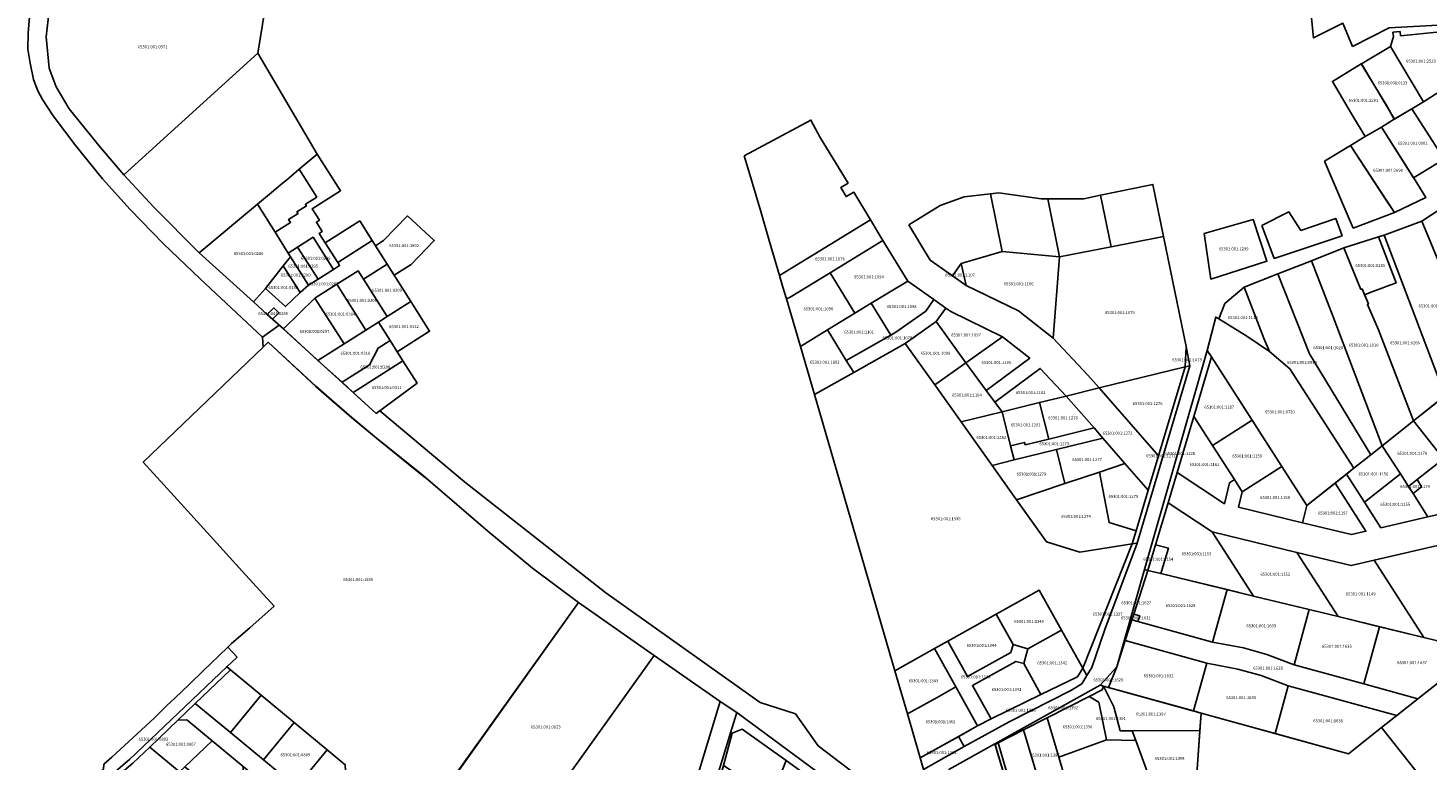
# Model space of a CAD drawing. Units: millimetres. Extents: x 544006 to 549778, y 6580323 to 6585784.
# Drawn here: x 545019 to 546179, y 6583829 to 6584435 of the extents above; entities that cross this region are included whole.
import ezdxf
from ezdxf.enums import TextEntityAlignment as Align

# ---------------------------------------------------------------- set-up
doc = ezdxf.new("R2010")
doc.units = ezdxf.units.MM
doc.header["$LTSCALE"] = 0.5
doc.layers.add('KATASTRIYKSUS', color=7, linetype='Continuous')
doc.layers.add('KATASTRIYKSUS_TUNNUS', color=7, linetype='Continuous')

msp = doc.modelspace()

# ---------------------------------------------------------------- linework, layer by layer
at = {"layer": 'KATASTRIYKSUS', "linetype": 'Continuous'}
for points in [[(546116.04, 6584419.7838), (546146.52, 6584435.3238), (546232.63, 6584440.0238), (546229.18, 6584449.0138), (546238.98, 6584484.7538), (546271.19, 6584516.7938), (546294.01, 6584557.1838), (546087.04, 6584655.8138), (546067.06, 6584591.5338), (546083.86, 6584426.8838), (546108.2, 6584439.1238)], [(545038.85, 6584471.3138), (545033.75, 6584427.8138), (545036.15, 6584401.7738), (545041.9, 6584386.2738), (545052.79, 6584368.1138), (545078.71, 6584336.1438), (545098.23, 6584313.5338), (545208.99, 6584414.2638), (545220.82, 6584485.8238), (545222.13, 6584494.4938), (545192.81, 6584492.7638), (545122.75, 6584483.5438)], [(546150.11, 6584428.1138), (546147.54, 6584419.8238), (546174.92, 6584373.8938), (546190.95, 6584384.2338), (546188.75, 6584432.0838), (546155.92, 6584428.7038), (546155.55, 6584432.1838), (546149.58, 6584431.5738)], [(546147.54, 6584419.8238), (546123.49, 6584405.4938), (546150.88, 6584359.5338), (546174.93, 6584373.8638)], [(545098.23, 6584313.5338), (545122.92, 6584286.6638), (545160.65, 6584248.9438), (545208.73, 6584289.1038), (545220.47, 6584298.9138), (545227.6, 6584304.8638), (545234.72, 6584310.8138), (545243.39, 6584318.0538), (545258.4, 6584330.5938), (545208.99, 6584414.2638)], [(546123.33, 6584405.3438), (546099.43, 6584390.8638), (546115.31, 6584364.0938), (546126.54, 6584345.2038), (546140.2, 6584352.9638), (546150.62, 6584359.5838), (546143.56, 6584371.9538)], [(546174.92, 6584373.8938), (546165.35, 6584368.1238), (546191.95, 6584326.3938), (546200.34, 6584313.2538), (546223.12, 6584332.9238), (546217.13, 6584342.3138), (546190.95, 6584384.2338)], [(545612.18, 6584329.3338), (545615.1, 6584319.2038), (545625.75, 6584283.0238), (545632.85, 6584258.9838), (545641.34, 6584230.0738), (545716.82, 6584276.2038), (545702.81, 6584299.1538), (545696.57, 6584295.4538), (545692.06, 6584302.9338), (545698.18, 6584306.6738), (545675.07, 6584344.4738), (545667.39, 6584358.8438)], [(546150.62, 6584359.5838), (546140.2, 6584352.9638), (546166.54, 6584311.0638), (546191.95, 6584326.3938), (546165.35, 6584368.1238)], [(546126.54, 6584345.2038), (546114.47, 6584337.7838), (546142.97, 6584294.1038), (546150.92, 6584282.3238), (546176.91, 6584294.6838), (546167.88, 6584308.9438), (546140.2, 6584352.9638)], [(546092.87, 6584324.9038), (546116.67, 6584269.3238), (546150.92, 6584282.3238), (546114.47, 6584337.7838)], [(545258.4, 6584330.5938), (545243.39, 6584318.0538), (545257.95, 6584295.0938), (545248.49, 6584289.0938), (545249.34, 6584287.7438), (545241.57, 6584282.8138), (545242.43, 6584281.4638), (545234.66, 6584276.5338), (545236.27, 6584274.0038), (545223.43, 6584265.8638), (545234.35, 6584248.6338), (545242.12, 6584253.5538), (545254.96, 6584261.7038), (545271.83, 6584235.1038), (545276.89, 6584238.3138), (545275.29, 6584240.8538), (545264.95, 6584257.1438), (545260.03, 6584264.9138), (545262.56, 6584266.5238), (545257.63, 6584274.2938), (545260.17, 6584275.8938), (545254.17, 6584285.3538), (545277.65, 6584300.2438)], [(546140.21, 6583855.4738), (546290.51, 6583665.3638), (546579.87, 6583895.6938), (546826.25, 6584089.2938), (546850.11, 6584151.6938), (546738.1, 6584327.0938), (546729.79, 6584320.6338), (546220.67, 6583919.0838)], [(545907.29, 6584296.7238), (545916.04, 6584253.8038), (545956.62, 6584261.8338), (545959.55, 6584262.4138), (545950.74, 6584305.5838), (545947.81, 6584304.9838)], [(545208.73, 6584289.1038), (545160.65, 6584248.9438), (545205.45, 6584208.2638), (545215.52, 6584219.3738), (545230.23, 6584237.9538), (545236.28, 6584245.5938), (545234.35, 6584248.6338), (545223.43, 6584265.8638)], [(545748.37, 6584272.0538), (545766.21, 6584242.8738), (545784.71, 6584229.7238), (545791.95, 6584239.9038), (545825.8, 6584250.0138), (545816.06, 6584297.8438), (545794.42, 6584295.3338), (545774.37, 6584287.9438)], [(545816.06, 6584297.8438), (545825.8, 6584250.0138), (545873.43, 6584245.3838), (545863.61, 6584293.5538), (545858.1, 6584293.5538), (545823.05, 6584298.6638)], [(545863.61, 6584293.5538), (545873.43, 6584245.3838), (545916.04, 6584253.8038), (545907.29, 6584296.7238), (545893.59, 6584293.5938)], [(546189.66, 6584285.6238), (546173.52, 6584275.0238), (546220.96, 6584160.8238), (546247.52, 6584214.7638), (546207.16, 6584299.9738)], [(545306.55, 6584254.6538), (545316.15, 6584239.5138), (545322.04, 6584230.2338), (545336.06, 6584239.2138), (545355.3, 6584258.9338), (545333.24, 6584279.4138), (545313.33, 6584258.9838)], [(546040.96, 6584271.4538), (546051.22, 6584244.2438), (546107.49, 6584263.0238), (546102.22, 6584277.3938), (546073.34, 6584267.4638), (546063.42, 6584282.6938)], [(545293.5, 6584275.2438), (545264.95, 6584257.1438), (545275.29, 6584240.8538), (545303.83, 6584258.9538)], [(545641.34, 6584230.0738), (545644.18, 6584220.4838), (545647.03, 6584210.8138), (545650.25, 6584212.0538), (545683.26, 6584232.2338), (545727.04, 6584259.0038), (545716.82, 6584276.2038)], [(545993.17, 6584264.9338), (545998.61, 6584227.0138), (546045.11, 6584242.0538), (546033.86, 6584276.4038)], [(546142.4, 6584263.5238), (546168.65, 6584194.5538), (546192.74, 6584130.2238), (546214.26, 6584147.2738), (546220.96, 6584160.8238), (546173.52, 6584275.0238)], [(545303.83, 6584258.9538), (545275.29, 6584240.8538), (545276.89, 6584238.3138), (545271.83, 6584235.1038), (545258.99, 6584226.9638), (545251.22, 6584222.0338), (545244.15, 6584215.9938), (545232.18, 6584204.2438), (545215.52, 6584219.3738), (545205.45, 6584208.2638), (545216.92, 6584197.8438), (545222.37, 6584203.2438), (545226.59, 6584198.9838), (545221.37, 6584193.8038), (545230.26, 6584185.7238), (545256.48, 6584211.3438), (545274.49, 6584222.7638), (545292.25, 6584234.0238), (545296.61, 6584227.1338), (545316.15, 6584239.5238)], [(545254.96, 6584261.7038), (545242.12, 6584253.5538), (545258.99, 6584226.9638), (545271.83, 6584235.1038)], [(545683.26, 6584232.2338), (545703.85, 6584198.7738), (545717.28, 6584206.9838), (545747.55, 6584225.4638), (545727.04, 6584259.0038)], [(545873.43, 6584245.3838), (545868.2, 6584178.0538), (545896.84, 6584147.5838), (545906.19, 6584136.8538), (545977.4, 6584154.3238), (545977.67, 6584160.1038), (545978.18, 6584171.1038), (545959.55, 6584262.4138), (545956.62, 6584261.8338), (545916.04, 6584253.8038)], [(546109.03, 6584252.8738), (546123.05, 6584218.4938), (546124.02, 6584218.9038), (546126.08, 6584214.0738), (546130.61, 6584216.0238), (546152.12, 6584223.9138), (546137.63, 6584262.0038)], [(546137.63, 6584262.0038), (546152.12, 6584223.9138), (546130.61, 6584216.0238), (546126.08, 6584214.0738), (546129.32, 6584206.4738), (546128.4, 6584206.0838), (546137.58, 6584184.9038), (546166.73, 6584109.6038), (546192.74, 6584130.2238), (546168.65, 6584194.5538), (546142.4, 6584263.5238)], [(545236.28, 6584245.5938), (545230.23, 6584237.9538), (545244.15, 6584215.9938), (545251.22, 6584222.0338)], [(545242.12, 6584253.5538), (545234.35, 6584248.6338), (545236.28, 6584245.5938), (545251.22, 6584222.0338), (545258.99, 6584226.9638)], [(545791.95, 6584239.9038), (545795.98, 6584221.7038), (545839.38, 6584200.6338), (545868.2, 6584178.0538), (545873.43, 6584245.3838), (545825.8, 6584250.0138)], [(546054.26, 6584231.5038), (546080.36, 6584165.1738), (546131.34, 6584081.5338), (546140.74, 6584088.9838), (546100.15, 6584195.8638), (546082.13, 6584242.1638)], [(546082.13, 6584242.1638), (546100.15, 6584195.8638), (546140.74, 6584088.9838), (546166.73, 6584109.6038), (546137.58, 6584184.9038), (546128.4, 6584206.0838), (546129.32, 6584206.4738), (546124.02, 6584218.9038), (546123.05, 6584218.4938), (546109.03, 6584252.8738)], [(545230.23, 6584237.9538), (545215.52, 6584219.3738), (545232.18, 6584204.2438), (545244.15, 6584215.9938)], [(545292.25, 6584234.0238), (545274.49, 6584222.7638), (545298.54, 6584184.8438), (545309, 6584191.4738), (545316.29, 6584196.1038), (545296.61, 6584227.1338)], [(545316.15, 6584239.5238), (545296.61, 6584227.1338), (545316.29, 6584196.1038), (545335.83, 6584208.4938)], [(545647.03, 6584210.8138), (545658.69, 6584171.1938), (545681.24, 6584184.9738), (545703.85, 6584198.7738), (545683.26, 6584232.2338), (545650.25, 6584212.0538)], [(545784.71, 6584229.7238), (545795.98, 6584221.7038), (545791.95, 6584239.9038)], [(546042.9, 6584177.2538), (546047.34, 6584166.9538), (546064.13, 6584152.7738), (546117.16, 6584070.3238), (546131.34, 6584081.5338), (546080.36, 6584165.1738), (546054.26, 6584231.5038), (546026.35, 6584220.2538)], [(545274.49, 6584222.7638), (545256.48, 6584211.3438), (545280.53, 6584173.4238), (545298.54, 6584184.8438)], [(545717.28, 6584206.9838), (545733.48, 6584180.5038), (545737.84, 6584182.9638), (545762.44, 6584200.5038), (545769.23, 6584210.0538), (545747.55, 6584225.4638)], [(546010.18, 6584206.8738), (546005.24, 6584194.0538), (546028.59, 6584179.9038), (546047.34, 6584166.9538), (546042.9, 6584177.2538), (546026.35, 6584220.2538)], [(546166.23, 6584049.3438), (546178.61, 6584030.0738), (546202.79, 6584035.6938), (546196.44, 6584063.0038), (546220.84, 6584082.3138), (546253.58, 6584108.2238), (546266.19, 6584133.7838), (546277.77, 6584157.2338), (546289.38, 6584164.7238), (546312.54, 6584179.6638), (546335.96, 6584194.7638), (546361.76, 6584211.4038), (546353.78, 6584224.1038), (546328.75, 6584207.9638), (546305.77, 6584193.1538), (546282.49, 6584178.1338), (546266.15, 6584167.5938), (546255.8, 6584146.6338), (546241.62, 6584117.8938), (546217.58, 6584098.8638), (546191.54, 6584078.2538), (546169.61, 6584060.9038), (546173.28, 6584054.9238)], [(545256.48, 6584211.3438), (545230.26, 6584185.7238), (545258.91, 6584159.7138), (545280.53, 6584173.4238)], [(545335.83, 6584208.4938), (545316.29, 6584196.1038), (545309, 6584191.4738), (545318.64, 6584176.2738), (545324.59, 6584166.8838), (545351.42, 6584183.9038)], [(545696.67, 6584159.7138), (545702.85, 6584149.5938), (545745.48, 6584173.6238), (545771.05, 6584191.9038), (545779.01, 6584203.0938), (545769.23, 6584210.0538), (545762.44, 6584200.5038), (545737.84, 6584182.9638), (545733.48, 6584180.5038)], [(545222.37, 6584203.2438), (545216.92, 6584197.8438), (545221.37, 6584193.8038), (545226.59, 6584198.9838)], [(545681.24, 6584184.9738), (545696.67, 6584159.7138), (545733.48, 6584180.5038), (545717.28, 6584206.9838), (545703.85, 6584198.7738)], [(545771.05, 6584191.9038), (545795.6, 6584157.5938), (545826.06, 6584179.3138), (545783.19, 6584200.1238), (545779.01, 6584203.0938)], [(545309, 6584191.4738), (545298.54, 6584184.8438), (545280.53, 6584173.4238), (545258.91, 6584159.7138), (545278.87, 6584141.5838), (545301.71, 6584156.0738), (545308.69, 6584169.9638), (545318.64, 6584176.2738)], [(545658.69, 6584171.1938), (545670.42, 6584131.3138), (545702.85, 6584149.5938), (545696.67, 6584159.7138), (545681.24, 6584184.9738)], [(545745.48, 6584173.6238), (545769.99, 6584139.3338), (545795.6, 6584157.5938), (545771.05, 6584191.9038)], [(545995.78, 6584167.9838), (545999.23, 6584162.5938), (546078.23, 6584039.4738), (546117.16, 6584070.3238), (546064.13, 6584152.7738), (546047.34, 6584166.9538), (546028.59, 6584179.9038), (546005.24, 6584194.0538), (546002.76, 6584195.5538)], [(545318.64, 6584176.2738), (545308.69, 6584169.9638), (545301.71, 6584156.0738), (545278.87, 6584141.5838), (545288.08, 6584133.2138), (545329.35, 6584159.3838), (545324.59, 6584166.8838)], [(545670.42, 6584131.3138), (545736.92, 6583902.5238), (545769.76, 6583920.8438), (545780.68, 6583926.9338), (545820.84, 6583949.3438), (545856.58, 6583969.2838), (545875, 6583936.2738), (545892.6, 6583904.7338), (545933.66, 6584007.6738), (545890.18, 6584000.8138), (545862.42, 6584009.4638), (545837.77, 6584044.1438), (545817.48, 6584072.6938), (545791.82, 6584108.7938), (545769.99, 6584139.3338), (545745.48, 6584173.6238), (545702.85, 6584149.5938)], [(545795.6, 6584157.5938), (545812.69, 6584134.6938), (545848.71, 6584161.5638), (545826.06, 6584179.3138)], [(545995.74, 6584167.9838), (545943.72, 6583986.3938), (545946.64, 6583985.6838), (545952.94, 6584006.7438), (545963.34, 6584041.7338), (545970.79, 6584066.7838), (545984.62, 6584113.3138), (545999.19, 6584162.5938)], [(545977.4, 6584154.3238), (545981.4, 6584155.3038), (545978.18, 6584171.1038), (545977.67, 6584160.1038)], [(545984.62, 6584113.3138), (546000.17, 6584089.1538), (546032.86, 6584110.1238), (545999.19, 6584162.5938)], [(545329.35, 6584159.3838), (545288.08, 6584133.2138), (545307.29, 6584115.7738), (545341.08, 6584140.8838)], [(545769.99, 6584139.3338), (545791.82, 6584108.7938), (545825.8, 6584117.1338), (545819.87, 6584125.0738), (545812.69, 6584134.6938), (545795.6, 6584157.5938)], [(545819.87, 6584125.0738), (545825.8, 6584117.1338), (545856.84, 6584124.7438), (545878.9, 6584130.1638), (545857.38, 6584153.0638)], [(545906.19, 6584136.8538), (545955.42, 6584080.6338), (545977.4, 6584154.3238)], [(545977.4, 6584154.3238), (545955.42, 6584080.6338), (545946.91, 6584052.1138), (545936.9, 6584018.5338), (545933.66, 6584007.6738), (545937.8, 6584008.3238), (545981.4, 6584155.3038)], [(545856.84, 6584124.7438), (545864.54, 6584094.5538), (545901.92, 6584103.7238), (545878.9, 6584130.1638)], [(545878.9, 6584130.1638), (545901.92, 6584103.7238), (545909.22, 6584095.3138), (545927.57, 6584074.2838), (545946.91, 6584052.1138), (545955.42, 6584080.6338), (545906.19, 6584136.8538)], [(546166.69, 6584109.6038), (546191.54, 6584078.2538), (546217.58, 6584098.8638), (546192.7, 6584130.2238)], [(545791.82, 6584108.7938), (545817.48, 6584072.6938), (545835.66, 6584077.1738), (545832.79, 6584088.8238), (545825.8, 6584117.1338)], [(545825.8, 6584117.1338), (545832.79, 6584088.8238), (545844.44, 6584091.6838), (545844.92, 6584089.7438), (545864.54, 6584094.5538), (545856.84, 6584124.7438)], [(545832.79, 6584088.8238), (545835.66, 6584077.1738), (545870.76, 6584085.8338), (545909.22, 6584095.3138), (545901.92, 6584103.7238), (545864.54, 6584094.5538), (545844.92, 6584089.7438), (545844.44, 6584091.6838)], [(545970.79, 6584066.7838), (546009.97, 6584040.8838), (546014.21, 6584058.3138), (546018.25, 6584060.9038), (546000.17, 6584089.1538), (545984.62, 6584113.3138)], [(546000.17, 6584089.1538), (546018.25, 6584060.9038), (546024.73, 6584050.8138), (546057.45, 6584071.8038), (546032.86, 6584110.1238)], [(546140.7, 6584088.9838), (546155.75, 6584065.6638), (546162.45, 6584055.2338), (546169.61, 6584060.9038), (546191.54, 6584078.2538), (546166.69, 6584109.6038)], [(545870.76, 6584085.8338), (545877.65, 6584057.6838), (545906.39, 6584067.1738), (545927.57, 6584074.2838), (545909.22, 6584095.3138)], [(545817.48, 6584072.6938), (545837.77, 6584044.1438), (545877.65, 6584057.6838), (545870.76, 6584085.8338), (545835.66, 6584077.1738)], [(546111.06, 6584065.5238), (546126.07, 6584042.1638), (546155.75, 6584065.6638), (546140.7, 6584088.9838), (546131.3, 6584081.5338), (546117.12, 6584070.3238)], [(545906.39, 6584067.1738), (545914.38, 6584025.2438), (545936.9, 6584018.5338), (545946.91, 6584052.1138), (545927.57, 6584074.2838)], [(546024.73, 6584050.8138), (546021.63, 6584038.0538), (546074.75, 6584025.1438), (546078.19, 6584039.4738), (546057.45, 6584071.8038)], [(545837.77, 6584044.1438), (545862.42, 6584009.4638), (545890.18, 6584000.8138), (545933.66, 6584007.6738), (545936.9, 6584018.5338), (545914.38, 6584025.2438), (545906.39, 6584067.1738), (545877.65, 6584057.6838)], [(546078.19, 6584039.4738), (546074.75, 6584025.1438), (546115.15, 6584015.3238), (546127.25, 6584018.1338), (546101.61, 6584058.0338)], [(546126.07, 6584042.1638), (546139.66, 6584021.0238), (546178.61, 6584030.0738), (546166.23, 6584049.3438), (546162.45, 6584055.2338), (546155.75, 6584065.6638)], [(546162.45, 6584055.2338), (546166.23, 6584049.3438), (546173.28, 6584054.9238), (546169.61, 6584060.9038)], [(545963.34, 6584041.7338), (545952.94, 6584006.7438), (545963.52, 6584004.1738), (545957.26, 6583983.1038), (546034.06, 6583964.4338), (545999.82, 6584017.6238)], [(545999.82, 6584017.6238), (546034.06, 6583964.4338), (546104.33, 6583947.3538), (546070.09, 6584000.5438)], [(546134.03, 6583994.0438), (546175.16, 6583930.1438), (546220.63, 6583919.0838), (546286.44, 6583970.9938), (546247.46, 6584020.4138)], [(545933.66, 6584007.6738), (545892.6, 6583904.7338), (545895.97, 6583898.6838), (545899.98, 6583905.2038), (545910.88, 6583936.7238), (545937.8, 6584008.3238)], [(545952.94, 6584006.7438), (545946.64, 6583985.6838), (545957.26, 6583983.1038), (545963.52, 6584004.1738)], [(546070.09, 6584000.5438), (546104.33, 6583947.3538), (546175.16, 6583930.1438), (546134.03, 6583994.0438), (546115.02, 6583989.6238)], [(545943.72, 6583986.3938), (545920.7, 6583905.8138), (545927.81, 6583927.4638), (545933.33, 6583944.6838), (545934.9, 6583949.4138), (545946.64, 6583985.6838)], [(545946.64, 6583985.6838), (545934.9, 6583949.4138), (545939.82, 6583948.0838), (545938.27, 6583943.3438), (546000.09, 6583926.1838), (546012.13, 6583969.7738), (545957.26, 6583983.1038)], [(545820.84, 6583949.3438), (545834.87, 6583924.1938), (545847.12, 6583920.7138), (545875, 6583936.2738), (545856.58, 6583969.2838)], [(546012.13, 6583969.7738), (546000.09, 6583926.1838), (546025.82, 6583921.4438), (546045.09, 6583916.1138), (546067.63, 6583907.5238), (546080.25, 6583953.2138), (546034.06, 6583964.4338)], [(545474.84, 6583958.9838), (545354.81, 6583790.9638), (545425.14, 6583758.0438), (545537.41, 6583915.2138)], [(546080.25, 6583953.2138), (546067.63, 6583907.5238), (546125.43, 6583891.5538), (546138.56, 6583939.0338), (546104.33, 6583947.3538)], [(545780.68, 6583926.9338), (545797.03, 6583897.6338), (545833.04, 6583917.7338), (545834.87, 6583924.1938), (545820.84, 6583949.3438)], [(545933.33, 6583944.6838), (545927.81, 6583927.4638), (545995.29, 6583908.8238), (546021.15, 6583903.7938), (546040.43, 6583898.4738), (546062.83, 6583890.1638), (546152.68, 6583865.3338), (546170.18, 6583879.1838), (546125.43, 6583891.5538), (546067.63, 6583907.5238), (546045.09, 6583916.1138), (546025.82, 6583921.4438), (546000.09, 6583926.1838), (545938.27, 6583943.3438)], [(545934.9, 6583949.4138), (545933.33, 6583944.6838), (545938.27, 6583943.3438), (545939.82, 6583948.0838)], [(545847.12, 6583920.7138), (545843.64, 6583908.4738), (545857.96, 6583882.8038), (545888.18, 6583897.5438), (545892.6, 6583904.7338), (545875, 6583936.2738)], [(546138.56, 6583939.0338), (546125.43, 6583891.5538), (546170.18, 6583879.1838), (546220.63, 6583919.0838), (546175.16, 6583930.1438)], [(545045.96, 6583790.9138), (545056.73, 6583789.5638), (545102.91, 6583828.8538), (545183.3, 6583905.8538), (545191.99, 6583913.7838), (545184.39, 6583922.1338), (545176.94, 6583914.9938), (545170.45, 6583908.7638), (545163.95, 6583902.5338), (545152.2, 6583891.2638), (545140.34, 6583879.8938), (545133.84, 6583873.6638), (545123.38, 6583863.6338), (545112.55, 6583853.2538), (545088.12, 6583831.0438), (545081.46, 6583824.9838), (545081.22, 6583820.9038)], [(545736.92, 6583902.5238), (545747.3, 6583866.7538), (545771.86, 6583880.3938), (545787.48, 6583889.0938), (545769.76, 6583920.8438)], [(545769.76, 6583920.8438), (545787.48, 6583889.0938), (545805.45, 6583856.8738), (545816.57, 6583862.6138), (545801.17, 6583890.2138), (545837.18, 6583910.3038), (545843.64, 6583908.4738), (545847.12, 6583920.7138), (545834.87, 6583924.1938), (545833.04, 6583917.7338), (545797.03, 6583897.6338), (545780.68, 6583926.9338)], [(545927.81, 6583927.4638), (545920.7, 6583905.8138), (545913.8, 6583888.6838), (545984.34, 6583869.2138), (545995.29, 6583908.8238)], [(545056.73, 6583789.5638), (545060.9, 6583787.8638), (545092.55, 6583814.7938), (545105.59, 6583825.8838), (545119.51, 6583839.2138), (545142.8, 6583861.5238), (545157.32, 6583875.4338), (545186.41, 6583903.2838), (545183.3, 6583905.8538), (545102.91, 6583828.8538)], [(545537.41, 6583915.2138), (545425.14, 6583758.0438), (545539.89, 6583704.3338), (545558.06, 6583764.2838), (545562.74, 6583762.7738), (545565.61, 6583772.8438), (545560.92, 6583774.2938), (545592.15, 6583876.9138)], [(545801.17, 6583890.2138), (545816.57, 6583862.6138), (545857.96, 6583882.8038), (545843.64, 6583908.4738), (545837.18, 6583910.3038)], [(545906.88, 6583890.5538), (545909.78, 6583889.7938), (545913.8, 6583888.6838), (545920.7, 6583905.8138)], [(545995.29, 6583908.8238), (545984.34, 6583869.2138), (545990.78, 6583867.4338), (546051.89, 6583850.5638), (546062.83, 6583890.1638), (546040.43, 6583898.4738), (546021.15, 6583903.7938)], [(545186.41, 6583903.2838), (545157.32, 6583875.4338), (545186.39, 6583851.4138), (545211.86, 6583882.2538)], [(545789.77, 6583848.1138), (545794.45, 6583839.6638), (545831.67, 6583860.2638), (545882.83, 6583886.1338), (545891.7, 6583891.7538), (545895.97, 6583898.6838), (545892.6, 6583904.7338), (545888.18, 6583897.5438), (545857.96, 6583882.8038), (545816.57, 6583862.6138), (545805.45, 6583856.8738)], [(545747.3, 6583866.7538), (545757.89, 6583830.3138), (545789.78, 6583848.1238), (545805.45, 6583856.8738), (545787.48, 6583889.0938), (545771.86, 6583880.3838)], [(545819.81, 6583841.9738), (545819.94, 6583841.5438), (545822.57, 6583842.8838), (545843.59, 6583853.6038), (545863.02, 6583863.5138), (545897.78, 6583881.2438), (545908.59, 6583886.7538), (545909.78, 6583889.7938), (545906.88, 6583890.5538)], [(545897.78, 6583881.2438), (545906.01, 6583876.4038), (545912.22, 6583845.3138), (545936.62, 6583844.6138), (545933.64, 6583852.7738), (545923.71, 6583852.7838), (545918.27, 6583872.6438), (545909.78, 6583889.7938), (545908.59, 6583886.7538)], [(545909.78, 6583889.7938), (545918.27, 6583872.6438), (545923.71, 6583852.7838), (545933.64, 6583852.7738), (545989.72, 6583852.9638), (545990.78, 6583867.4338)], [(546062.83, 6583890.1638), (546051.89, 6583850.5638), (546112.8, 6583833.7538), (546140.19, 6583855.4938), (546152.68, 6583865.3338)], [(545142.8, 6583861.5238), (545150.27, 6583861.8038), (545171.25, 6583844.4638), (545196.89, 6583823.2838), (545213.92, 6583809.2138), (545243.69, 6583784.6238), (545263.61, 6583768.1638), (545227.55, 6583726.8038), (545237.13, 6583719.5238), (545277.86, 6583766.2538), (545285.35, 6583762.7538), (545284.32, 6583779.7938), (545258.15, 6583792.1338), (545241.12, 6583806.1938), (545213.76, 6583828.8038), (545186.39, 6583851.4138), (545157.32, 6583875.4338)], [(545211.86, 6583882.2538), (545186.39, 6583851.4138), (545213.76, 6583828.8038), (545239.23, 6583859.6438)], [(545863.02, 6583863.5138), (545872.69, 6583830.9738), (545912.22, 6583845.3138), (545906.01, 6583876.4038), (545897.78, 6583881.2438)], [(545142.8, 6583861.5238), (545119.51, 6583839.2138), (545144.35, 6583818.6938), (545148.71, 6583822.8738), (545171.25, 6583844.4638), (545150.27, 6583861.8038)], [(545239.23, 6583859.6438), (545213.76, 6583828.8038), (545241.12, 6583806.1938), (545266.6, 6583837.0338)], [(545600.82, 6583851.0738), (545602.25, 6583850.6838), (545610.54, 6583854.1938), (545646.81, 6583828.2838), (545681.18, 6583803.2438), (545709.1, 6583783.8238), (545738.4, 6583767.0338), (545767.05, 6583750.0238), (545798.69, 6583731.3738), (545810.78, 6583723.9338), (545845.02, 6583702.7538), (545847.9, 6583706.4338), (545718.93, 6583787.1838), (545684.18, 6583810.1738), (545605.98, 6583868.0238), (545604.64, 6583863.6238)], [(545843.59, 6583853.6038), (545858.39, 6583803.6238), (545879.1, 6583809.4438), (545872.69, 6583830.9738), (545863.02, 6583863.5138)], [(545870.11, 6583708.4338), (546023.39, 6583606.6338), (546139.64, 6583545.2538), (546290.51, 6583665.3638), (546140.21, 6583855.4738), (546112.75, 6583833.7638), (545990.78, 6583867.4338), (545984.53, 6583782.6638), (545918.26, 6583739.6738)], [(545600.82, 6583851.0738), (545545.36, 6583668.7338), (545547.71, 6583666.8138), (545554.62, 6583689.6638), (545558.87, 6583703.7238), (545567.68, 6583732.3938), (545576.49, 6583760.5938), (545584.95, 6583789.0238), (545595.04, 6583824.1338), (545602.25, 6583850.6838)], [(545602.25, 6583850.6838), (545595.04, 6583824.1338), (545630.92, 6583800.2738), (545636.91, 6583803.2538), (545646.81, 6583828.2838), (545610.54, 6583854.1938)], [(545757.87, 6583830.3138), (545760.63, 6583820.8338), (545794.45, 6583839.6638), (545789.77, 6583848.1138)], [(545822.57, 6583842.8838), (545835.67, 6583797.2438), (545837.63, 6583797.7938), (545858.39, 6583803.6238), (545843.59, 6583853.6038)], [(545933.64, 6583852.7738), (545936.62, 6583844.6138), (545953.82, 6583797.6738), (545986.45, 6583808.7538), (545989.72, 6583852.9638)], [(545092.55, 6583814.7938), (545118.17, 6583793.6238), (545126.17, 6583801.2838), (545144.35, 6583818.6938), (545119.51, 6583839.2138), (545105.59, 6583825.8838)], [(545148.71, 6583822.8738), (545178.21, 6583798.5138), (545197.14, 6583816.6438), (545196.89, 6583823.2838), (545171.25, 6583844.4638)], [(545266.6, 6583837.0338), (545241.12, 6583806.1938), (545258.15, 6583792.1338), (545284.32, 6583779.7938), (545281.6, 6583824.6438)], [(545781.61, 6583820.6538), (545793.5, 6583781.6238), (545782.68, 6583763.6138), (545794.99, 6583756.2138), (545810.8, 6583746.6938), (545811.77, 6583746.0738), (545822.46, 6583761.4138), (545833.22, 6583796.5538), (545819.81, 6583841.9738)], [(545819.94, 6583841.5438), (545833.22, 6583796.5538), (545835.67, 6583797.2438), (545822.57, 6583842.8838)], [(545872.69, 6583830.9738), (545879.1, 6583809.4438), (545891.35, 6583812.8838), (545899.89, 6583789.6438), (545903.28, 6583780.4338), (545953.82, 6583797.6738), (545936.62, 6583844.6138), (545912.22, 6583845.3138)]]:
    msp.add_lwpolyline(points, close=True, dxfattribs=at)
for points in [[(545019.84, 6584444.4938), (545018.93, 6584430.8638), (545018.7, 6584417.6938), (545020.52, 6584405.8838), (545023.25, 6584392.4838), (545026.89, 6584383.1738), (545030.75, 6584375.9038), (545039.62, 6584362.2838), (545058.26, 6584337.5238), (545080.31, 6584310.2738), (545103.27, 6584284.6138), (545131.01, 6584256.2238), (545161.48, 6584227.3738), (545212.86, 6584179.0038), (545226.88, 6584188.7938), (545221.37, 6584193.8038), (545216.92, 6584197.8438), (545205.45, 6584208.2638), (545160.65, 6584248.9438), (545122.92, 6584286.6638), (545098.23, 6584313.5338), (545078.71, 6584336.1438), (545052.79, 6584368.1138), (545041.9, 6584386.2738), (545036.15, 6584401.7738), (545033.75, 6584427.8138), (545038.85, 6584471.3138)], [(545741.58, 6583788.3138), (545673.47, 6583840.3438), (545654.53, 6583866.9038), (545625.33, 6583876.1538), (545497.56, 6583967.2138), (545380.24, 6584059.0038), (545310.34, 6584118.0338), (545307.29, 6584115.7738), (545226.88, 6584188.7938), (545212.86, 6584179.0038), (545213.51, 6584170.7038), (545217.68, 6584174.7238), (545257.3, 6584138.2138), (545270.41, 6584126.6438), (545286.88, 6584112.4238), (545307.51, 6584095.3338), (545342.95, 6584066.6738), (545350.22, 6584060.7038), (545399.6, 6584018.1038), (545436.75, 6583987.5038), (545474.84, 6583958.9838), (545537.41, 6583915.2138), (545592.15, 6583876.9138), (545605.98, 6583868.0238), (545684.18, 6583810.1738)], [(545354.8, 6583791.0138), (545474.79, 6583958.9738), (545436.72, 6583987.4638), (545399.57, 6584018.0738), (545350.22, 6584060.7038), (545342.92, 6584066.6438), (545307.48, 6584095.2938), (545286.84, 6584112.3838), (545270.38, 6584126.6038), (545257.26, 6584138.1738), (545217.65, 6584174.6838), (545213.51, 6584170.7038), (545114.16, 6584075.2638), (545139.7, 6584047.2238), (545170, 6584013.9438), (545196.26, 6583985.1138), (545222.62, 6583956.1638), (545202.59, 6583938.0938), (545187.41, 6583925.0238), (545184.39, 6583922.1338), (545191.99, 6583913.7838), (545183.3, 6583905.8538), (545186.41, 6583903.2838), (545211.86, 6583882.2538), (545239.23, 6583859.6438), (545266.6, 6583837.0338), (545281.6, 6583824.6438)], [(546202.79, 6584035.6938), (546178.61, 6584030.0738), (546139.66, 6584021.0238), (546126.07, 6584042.1638), (546111.08, 6584065.4938), (546101.63, 6584058.0038), (546127.25, 6584018.1338), (546115.15, 6584015.3238), (546074.75, 6584025.1438), (546021.63, 6584038.0538), (546024.73, 6584050.8138), (546018.25, 6584060.9038), (546014.21, 6584058.3138), (546009.97, 6584040.8838), (545970.79, 6584066.7838), (545963.34, 6584041.7338), (545999.82, 6584017.6238), (546070.09, 6584000.5438), (546115.02, 6583989.6238), (546134.03, 6583994.0438), (546247.46, 6584020.4138)]]:
    msp.add_lwpolyline(points, dxfattribs=at)

# ---------------------------------------------------------------- texts
at = {"layer": 'KATASTRIYKSUS_TUNNUS'}
for s, p in [('65301:001:0971', (545121.94, 6584419.5438)), ('65301:001:2520', (546172.81, 6584407.7438)), ('65301:001:0133', (546149.21, 6584389.6838)), ('65301:001:2281', (546125.1, 6584375.1838)), ('65301:001:0001', (546165.99, 6584339.6638)), ('65301:001:2690', (546145.5, 6584317.2138)), ('65301:001:1892', (545330.31, 6584254.8238)), ('65301:001:0286', (545201.46, 6584248.2038)), ('65301:001:0296', (545256.97, 6584244.3338)), ('65301:001:1076', (545683.16, 6584243.8038)), ('65301:001:1299', (546017.62, 6584252.1238)), ('65301:001:0290', (545240.51, 6584230.4338)), ('65301:001:0295', (545246.67, 6584237.7938)), ('65301:001:1107', (545790.88, 6584230.4438)), ('65301:001:0265', (546130.84, 6584238.3438)), ('65301:001:0289', (545230.22, 6584220.0238)), ('65301:001:0287', (545263.55, 6584223.1338)), ('65301:001:0309', (545316.22, 6584217.8138)), ('65301:001:1094', (545715.42, 6584228.8738)), ('65301:001:1106', (545839.47, 6584223.1738)), ('65301:001:0308', (545295.39, 6584209.4338)), ('65301:001:0285', (545221.8, 6584198.4838)), ('65301:001:0304', (545277.51, 6584198.0938)), ('65301:001:1096', (545673.54, 6584202.4338)), ('65301:001:1098', (545742.55, 6584204.2938)), ('65301:001:1079', (545923.32, 6584199.3438)), ('65301:001:1110', (546025.15, 6584195.1738)), ('65301:001:1280', (546183.11, 6584204.8238)), ('65301:001:0297', (545256.06, 6584183.7538)), ('65301:001:0312', (545330.21, 6584187.6938)), ('65301:001:1101', (545707.31, 6584183.1238)), ('65301:001:1078', (545739.03, 6584178.3438)), ('65301:001:1097', (545795.84, 6584180.7638)), ('65301:001:1010', (546125.28, 6584172.3438)), ('65301:001:0266', (546159.5, 6584174.2838)), ('65301:001:0310', (545289.9, 6584165.6138)), ('65301:001:1099', (545770.53, 6584165.6138)), ('65301:001:1073', (545978.99, 6584160.2438)), ('65301:001:1020', (546095.92, 6584170.2538)), ('65301:001:0288', (545306.36, 6584154.1738)), ('65301:001:1102', (545678.84, 6584158.2238)), ('65301:001:1105', (545820.99, 6584157.9138)), ('65301:001:0930', (546074.15, 6584158.0538)), ('65301:001:0311', (545315.82, 6584137.2238)), ('65301:001:1104', (545796.58, 6584130.9538)), ('65301:001:1103', (545849.37, 6584133.0538)), ('65301:001:1276', (545946.34, 6584123.9338)), ('65301:001:1187', (546005.66, 6584120.9638)), ('65301:001:0720', (546055.93, 6584117.0638)), ('65301:001:1281', (545845.27, 6584106.2138)), ('65301:001:1278', (545876.21, 6584112.0838)), ('65301:001:1282', (545816.79, 6584095.8638)), ('65301:001:1273', (545869, 6584090.6638)), ('65301:001:1272', (545921.41, 6584099.4138)), ('65301:001:1271', (545957.34, 6584080.6438)), ('65301:001:1128', (545973.34, 6584082.5238)), ('65301:001:1159', (546028.8, 6584080.4738)), ('65301:001:1178', (546165.56, 6584082.7238)), ('65301:001:1277', (545896.14, 6584077.5138)), ('65301:001:1161', (545993.42, 6584073.3738)), ('65301:001:1279', (545850.12, 6584065.5338)), ('65301:001:1156', (546133.39, 6584065.5738)), ('65301:001:1179', (546167.88, 6584055.1138)), ('65301:001:1275', (545926.23, 6584047.0338)), ('65301:001:1158', (546051.88, 6584046.0638)), ('65301:001:1157', (546099.8, 6584033.2038)), ('65301:001:1155', (546151.48, 6584040.4238)), ('65301:001:1335', (545779.06, 6584028.5138)), ('65301:001:1274', (545886.9, 6584030.4538)), ('65301:001:1153', (545986.84, 6583999.4838)), ('65301:001:1154', (545955.09, 6583994.9238)), ('65301:001:1585', (545292.21, 6583978.1338)), ('65301:001:1152', (546052.07, 6583982.4938)), ('65301:001:1149', (546122.89, 6583966.1838)), ('65301:001:1627', (545936.9, 6583958.8638)), ('65301:001:1629', (545973.62, 6583956.5038)), ('65301:001:1345', (545848.12, 6583943.4038)), ('65301:001:1337', (545913.18, 6583949.4338)), ('65301:001:1631', (545936.58, 6583946.3838)), ('65301:001:1633', (546040.48, 6583939.8038)), ('65301:001:1344', (545808.74, 6583923.5138)), ('65301:001:1635', (546103.15, 6583922.7838)), ('65301:001:1342', (545867.28, 6583909.0638)), ('65301:001:1628', (546046.06, 6583904.6538)), ('65301:001:1637', (546165.41, 6583909.2438)), ('65301:001:1343', (545760.61, 6583894.2438)), ('65301:001:1338', (545803.84, 6583897.3638)), ('65301:001:1626', (545913.79, 6583895.0238)), ('65301:001:1632', (545955.42, 6583898.3638)), ('65301:001:1341', (545829.43, 6583887.0238)), ('65301:001:1336', (545841.21, 6583869.7838)), ('65301:001:1392', (545876.31, 6583871.8838)), ('65301:001:1634', (546023.77, 6583880.3238)), ('65301:001:1462', (545774.72, 6583860.2638)), ('65301:001:1391', (545915.97, 6583862.8938)), ('65301:001:1397', (545949.07, 6583866.6738)), ('65301:001:1636', (546095.84, 6583861.0938)), ('65301:001:0123', (545447.68, 6583856.0138)), ('65301:001:1396', (545888.26, 6583856.0938)), ('65301:001:0802', (545122.62, 6583845.8138)), ('65301:001:0807', (545145.37, 6583841.6238)), ('65301:001:0809', (545240.18, 6583832.9238)), ('65301:001:1333', (545775.7, 6583834.6938)), ('65301:001:1395', (545861.16, 6583832.5838)), ('65301:001:1398', (545964.56, 6583829.8838))]:
    msp.add_text(s, height=2.5, dxfattribs=at).set_placement(p, align=Align.MIDDLE_CENTER)

doc.saveas('drawing.dxf')
